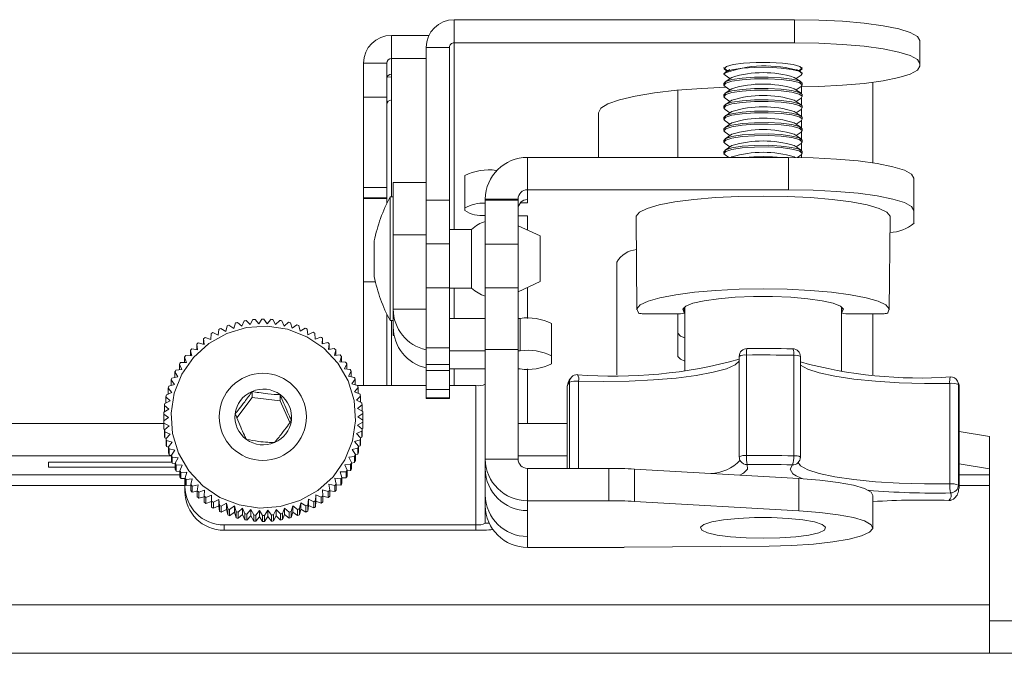
# Model space of a CAD drawing. Units: inches. Extents: x 0 to 123, y 0 to 77.
# Drawn here: x 47 to 50, y 22 to 24 of the extents above; entities that cross this region are included whole.
import ezdxf

# ---------------------------------------------------------------- set-up
doc = ezdxf.new("R2010")
doc.units = ezdxf.units.IN
doc.header["$MEASUREMENT"] = 0

msp = doc.modelspace()

# ---------------------------------------------------------------- linework, layer by layer
at = {"color": 7, "linetype": 'Continuous', "lineweight": 15}
for p, q in [((47.8963, 23.5193), (47.8963, 23.593)), ((48.9813, 23.593), (47.8963, 23.593)), ((48.9813, 23.593), (48.9813, 23.5193)), ((47.6966, 23.4691), (47.6966, 23.5428)), ((47.8154, 23.5428), (47.6966, 23.5428)), ((48.9813, 23.5193), (47.8963, 23.5193)), ((49.3813, 23.4532), (49.3813, 23.5269)), ((47.8813, 23.5045), (47.8066, 23.5045)), ((47.8066, 23.5045), (47.8066, 23.0177)), ((47.8813, 23.5045), (47.8813, 23.0177)), ((47.6816, 23.4543), (47.6069, 23.4543)), ((47.6069, 23.4543), (47.6069, 23.3455)), ((47.6816, 23.4543), (47.6816, 23.3455)), ((47.6966, 23.4691), (47.6966, 23.4195)), ((47.8066, 23.4691), (47.6966, 23.4691)), ((48.7753, 23.434), (48.7635, 23.4285)), ((48.764, 23.4329), (48.7685, 23.4308)), ((48.999, 23.4285), (48.9873, 23.434)), ((48.9941, 23.4308), (48.9986, 23.4329)), ((49.3813, 23.4449), (49.3813, 23.4532)), ((47.6824, 23.4094), (47.6966, 23.4105)), ((47.6966, 23.4195), (47.6966, 23.3369)), ((48.7563, 23.4216), (48.7563, 23.4206)), ((48.7599, 23.4157), (48.7757, 23.4051)), ((48.7818, 23.4091), (48.7599, 23.3945)), ((49.0026, 23.3945), (48.9808, 23.4091)), ((48.9868, 23.4051), (49.0026, 23.4157)), ((49.0063, 23.4206), (49.0063, 23.4216)), ((49.2316, 23.1364), (49.2316, 23.3934)), ((48.6096, 23.368), (48.6096, 23.1536)), ((48.7563, 23.3895), (48.7563, 23.3843)), ((48.7599, 23.3794), (48.7757, 23.3688)), ((48.7818, 23.3728), (48.7599, 23.3582)), ((49.0026, 23.3582), (48.9808, 23.3728)), ((48.9868, 23.3688), (49.0026, 23.3794)), ((49.0036, 23.3575), (49.0036, 23.3789)), ((49.0063, 23.3843), (49.0063, 23.3895)), ((47.6816, 23.3455), (47.6069, 23.3455)), ((47.6069, 23.3455), (47.6069, 23.0576)), ((47.6816, 23.0576), (47.6816, 23.3455)), ((48.7563, 23.3532), (48.7563, 23.348)), ((48.7599, 23.3431), (48.7757, 23.3325)), ((48.7818, 23.3365), (48.7599, 23.3219)), ((49.0026, 23.3219), (48.9808, 23.3365)), ((48.9868, 23.3325), (49.0026, 23.3431)), ((49.0036, 23.3212), (49.0036, 23.3438)), ((49.0063, 23.348), (49.0063, 23.3532)), ((48.7563, 23.317), (48.7563, 23.3117)), ((48.7599, 23.3068), (48.7757, 23.2962)), ((48.7818, 23.3002), (48.7599, 23.2856)), ((49.0026, 23.2856), (48.9808, 23.3002)), ((48.9868, 23.2962), (49.0026, 23.3068)), ((49.0036, 23.2849), (49.0036, 23.3075)), ((49.0063, 23.3117), (49.0063, 23.317)), ((48.3566, 23.1536), (48.3566, 23.2962)), ((48.7563, 23.2807), (48.7563, 23.2754)), ((48.7599, 23.2705), (48.7757, 23.2599)), ((48.9868, 23.2599), (49.0026, 23.2705)), ((49.0036, 23.2486), (49.0036, 23.2712)), ((49.0063, 23.2754), (49.0063, 23.2807)), ((48.7563, 23.2444), (48.7563, 23.2391)), ((48.7818, 23.264), (48.7599, 23.2493)), ((48.7599, 23.2342), (48.7757, 23.2236)), ((49.0026, 23.2493), (48.9808, 23.264)), ((48.9868, 23.2236), (49.0026, 23.2342)), ((49.0036, 23.2123), (49.0036, 23.2349)), ((49.0063, 23.2391), (49.0063, 23.2444)), ((48.7563, 23.2081), (48.7563, 23.2029)), ((48.7818, 23.2277), (48.7599, 23.213)), ((49.0026, 23.213), (48.9808, 23.2277)), ((49.0063, 23.2029), (49.0063, 23.2081)), ((48.7563, 23.1718), (48.7563, 23.1666)), ((48.7599, 23.1979), (48.7757, 23.1873)), ((48.7818, 23.1914), (48.7599, 23.1767)), ((49.0026, 23.1767), (48.9808, 23.1914)), ((48.9868, 23.1873), (49.0026, 23.1979)), ((49.0036, 23.176), (49.0036, 23.1986)), ((49.0063, 23.1666), (49.0063, 23.1718)), ((48.13, 23.0505), (48.13, 23.1536)), ((48.9625, 23.1536), (48.13, 23.1536)), ((48.7599, 23.1616), (48.7718, 23.1536)), ((48.7818, 23.1551), (48.7796, 23.1536)), ((48.9625, 23.1536), (48.9625, 23.0505)), ((48.9831, 23.1535), (48.9808, 23.1551)), ((48.9905, 23.1535), (49.0026, 23.1616)), ((49.0036, 23.1533), (49.0036, 23.1623)), ((48.0324, 23.1123), (48.03, 23.1123)), ((47.93, 23.0958), (47.93, 22.9926)), ((49.3625, 22.9843), (49.3625, 23.0875)), ((47.6069, 23.0576), (47.6816, 23.0576)), ((47.6069, 23.0246), (47.6069, 23.0576)), ((47.6816, 23.0576), (47.6816, 23.0246)), ((47.8066, 23.0734), (47.702, 23.0734)), ((47.702, 23.0734), (47.702, 22.9064)), ((48.13, 23.0505), (48.13, 23.019)), ((48.9625, 23.0505), (48.13, 23.0505)), ((47.6816, 23.0246), (47.6069, 23.0246)), ((47.6069, 23.0246), (47.6069, 23.0232)), ((47.6069, 23.0246), (47.6069, 22.7568)), ((47.6069, 23.0232), (47.6816, 23.0232)), ((47.6816, 23.0232), (47.6816, 23.0246)), ((47.6816, 23.0071), (47.6816, 23.0232)), ((47.702, 23.0275), (47.692, 23.0275)), ((47.692, 23.0275), (47.692, 22.7783)), ((47.8813, 23.0177), (47.8066, 23.0177)), ((47.8066, 23.0177), (47.8066, 22.8776)), ((47.8813, 23.0177), (47.8813, 22.8776)), ((48.1, 23.0209), (47.9954, 23.0209)), ((47.9954, 23.0209), (47.9954, 23.0169)), ((48.1, 23.0169), (47.9954, 23.0169)), ((47.9954, 23.0169), (47.9954, 22.8768)), ((48.1, 23.0209), (48.1, 23.0169)), ((48.1, 23.0169), (48.1, 22.8768)), ((48.13, 23.019), (48.13, 23.0091)), ((47.93, 22.9926), (47.93, 22.9843)), ((48.13, 23.0091), (48.1076, 23.0091)), ((49.3625, 22.9843), (49.3625, 22.9438)), ((48.1, 22.9678), (48.13, 22.9678)), ((48.13, 22.9678), (48.13, 22.9217)), ((48.4763, 22.9636), (48.4789, 22.6677)), ((49.2837, 22.6677), (49.2863, 22.9636)), ((47.952, 22.9242), (47.8813, 22.9242)), ((47.952, 22.9209), (47.952, 22.9242)), ((47.952, 22.7367), (47.952, 22.9209)), ((48.17, 22.9035), (48.1, 22.9355)), ((47.8066, 22.9064), (47.702, 22.9064)), ((47.702, 22.6697), (47.702, 22.9064)), ((48.17, 22.9009), (48.17, 22.9035)), ((48.17, 22.7575), (48.17, 22.9009)), ((47.6416, 22.8875), (47.6416, 22.8154)), ((47.8813, 22.8776), (47.8066, 22.8776)), ((47.8066, 22.8776), (47.8066, 22.7381)), ((47.8813, 22.8776), (47.8813, 22.7381)), ((48.1, 22.8768), (47.9954, 22.8768)), ((47.9954, 22.8768), (47.9954, 22.7373)), ((48.1, 22.8768), (48.1, 22.7373)), ((47.6416, 22.8154), (47.6416, 22.7735)), ((48.4154, 22.8199), (48.4154, 22.4598)), ((47.692, 22.7783), (47.692, 22.6335)), ((47.6069, 22.4258), (47.6069, 22.7568)), ((47.8813, 22.7381), (47.8066, 22.7381)), ((47.8066, 22.7381), (47.8066, 22.5464)), ((47.8813, 22.7381), (47.8813, 22.5464)), ((47.8813, 22.7367), (47.952, 22.7367)), ((48.1, 22.7373), (47.9954, 22.7373)), ((47.9954, 22.7373), (47.9954, 22.5407)), ((48.1, 22.7255), (48.17, 22.7575)), ((48.1, 22.7373), (48.1, 22.5407)), ((47.702, 22.6697), (47.702, 22.6119)), ((47.8066, 22.6697), (47.702, 22.6697)), ((48.63, 22.6583), (48.63, 22.6762)), ((48.63, 22.6595), (48.63, 22.6721)), ((48.6313, 22.6771), (48.6313, 22.4727)), ((49.1313, 22.4712), (49.1313, 22.6771)), ((49.1326, 22.6583), (49.1325, 22.6762)), ((49.1326, 22.6595), (49.1325, 22.6748)), ((47.2729, 22.6229), (47.2832, 22.6382)), ((47.2896, 22.6382), (47.3, 22.623)), ((47.6816, 22.4258), (47.6816, 22.6538)), ((47.9954, 22.6402), (47.8813, 22.6402)), ((48.1066, 22.6402), (48.1, 22.6402)), ((48.1066, 22.6402), (48.1066, 22.537)), ((48.61, 22.655), (48.5032, 22.655)), ((48.6096, 22.655), (48.6096, 22.5191)), ((48.63, 22.6583), (48.63, 22.6595)), ((49.1326, 22.6583), (49.1326, 22.6595)), ((49.1526, 22.655), (49.2593, 22.655)), ((49.2316, 22.4605), (49.2316, 22.655)), ((47.1517, 22.6081), (47.1679, 22.5988)), ((47.1679, 22.5988), (47.1719, 22.6167)), ((47.178, 22.619), (47.1932, 22.6083)), ((47.1932, 22.6083), (47.1989, 22.6258)), ((47.2051, 22.6275), (47.2193, 22.6155)), ((47.2193, 22.6155), (47.2265, 22.6324)), ((47.2329, 22.6336), (47.246, 22.6204)), ((47.246, 22.6204), (47.2547, 22.6365)), ((47.2612, 22.6371), (47.2729, 22.6229)), ((47.3, 22.623), (47.3116, 22.6373)), ((47.3181, 22.6368), (47.327, 22.6207)), ((47.327, 22.6207), (47.3399, 22.6339)), ((47.3463, 22.6328), (47.3536, 22.616)), ((47.3536, 22.616), (47.3678, 22.6281)), ((47.374, 22.6264), (47.3798, 22.609)), ((47.3798, 22.609), (47.395, 22.6197)), ((47.4011, 22.6175), (47.4052, 22.5997)), ((47.4052, 22.5997), (47.4213, 22.6091)), ((47.4272, 22.6063), (47.4296, 22.5882)), ((47.692, 22.6335), (47.702, 22.6335)), ((47.702, 22.6119), (47.702, 22.5871)), ((48.2066, 22.6236), (48.2066, 22.5205)), ((47.0985, 22.5576), (47.0974, 22.5759)), ((47.0974, 22.5579), (47.0974, 22.5759)), ((47.1026, 22.5796), (47.1204, 22.5734)), ((47.1204, 22.5734), (47.1209, 22.5917)), ((47.1265, 22.595), (47.1436, 22.5872)), ((47.1436, 22.5872), (47.1458, 22.6053)), ((47.4296, 22.5882), (47.4466, 22.5961)), ((47.4522, 22.5928), (47.4529, 22.5746)), ((47.4529, 22.5746), (47.4706, 22.5809)), ((47.4759, 22.5772), (47.4749, 22.5589)), ((47.4759, 22.5592), (47.4759, 22.5772)), ((47.702, 22.5871), (47.702, 22.5857)), ((47.702, 22.5857), (47.7046, 22.5857)), ((47.0782, 22.54), (47.0754, 22.558)), ((47.0754, 22.5404), (47.0754, 22.558)), ((47.0802, 22.5623), (47.0985, 22.5576)), ((47.4749, 22.5589), (47.4931, 22.5637)), ((47.498, 22.5595), (47.4953, 22.5414)), ((47.4953, 22.5414), (47.514, 22.5446)), ((47.498, 22.5419), (47.498, 22.5595)), ((47.8813, 22.5464), (47.8066, 22.5464)), ((47.8066, 22.5464), (47.8066, 22.4936)), ((47.8813, 22.4936), (47.8813, 22.5464)), ((48.8304, 22.5439), (48.83, 22.5443)), ((48.9752, 22.5431), (48.9758, 22.5434)), ((47.0427, 22.4997), (47.0366, 22.5169)), ((47.0366, 22.4996), (47.0366, 22.5169)), ((47.0406, 22.522), (47.0595, 22.5206)), ((47.0595, 22.5206), (47.055, 22.5383)), ((47.055, 22.5209), (47.055, 22.5383)), ((47.0595, 22.543), (47.0782, 22.54)), ((47.5185, 22.54), (47.5141, 22.5222)), ((47.5141, 22.5222), (47.533, 22.5237)), ((47.5185, 22.5225), (47.5185, 22.54)), ((47.5371, 22.5187), (47.5311, 22.5014)), ((47.5371, 22.5013), (47.5371, 22.5187)), ((47.9954, 22.537), (47.8813, 22.537)), ((48.1, 22.5407), (47.9954, 22.5407)), ((47.9954, 22.5407), (47.9954, 22.1916)), ((48.1, 22.5407), (48.1, 22.1916)), ((48.1066, 22.537), (48.1, 22.537)), ((48.2066, 22.4957), (48.2066, 22.5205)), ((48.8054, 22.5193), (48.8054, 22.1987)), ((48.8282, 22.5234), (48.8282, 22.2029)), ((48.9791, 22.202), (48.9791, 22.5225)), ((49.0002, 22.1979), (49.0002, 22.5184)), ((47.0279, 22.4773), (47.0202, 22.494)), ((47.0202, 22.4765), (47.0202, 22.494)), ((47.0237, 22.4993), (47.0427, 22.4997)), ((47.5311, 22.5014), (47.5501, 22.5012)), ((47.5537, 22.4958), (47.5461, 22.4791)), ((47.5537, 22.4784), (47.5537, 22.4958)), ((47.8066, 22.4936), (47.8813, 22.4936)), ((47.8066, 22.4936), (47.8066, 22.4742)), ((47.8813, 22.4936), (47.8813, 22.4742)), ((46.9964, 22.4501), (47.0151, 22.4537)), ((47.0151, 22.4537), (47.0059, 22.4697)), ((47.0059, 22.4519), (47.0059, 22.4697)), ((47.009, 22.4753), (47.0279, 22.4773)), ((47.5461, 22.4791), (47.565, 22.4773)), ((47.5681, 22.4716), (47.559, 22.4557)), ((47.559, 22.4557), (47.5777, 22.4521)), ((47.5681, 22.4539), (47.5681, 22.4716)), ((47.8813, 22.4742), (47.8066, 22.4742)), ((47.8066, 22.4131), (47.8066, 22.4742)), ((47.9954, 22.4791), (47.8813, 22.4791)), ((47.8813, 22.4131), (47.8813, 22.4742)), ((48.1066, 22.4791), (48.1, 22.4791)), ((46.9963, 22.4037), (46.9842, 22.4177)), ((46.9842, 22.399), (46.9842, 22.4177)), ((46.9862, 22.4238), (47.0046, 22.4292)), ((47.0046, 22.4292), (46.9939, 22.4442)), ((46.9939, 22.4261), (46.9939, 22.4442)), ((47.5803, 22.4462), (47.5697, 22.4311)), ((47.5697, 22.4311), (47.5881, 22.4259)), ((47.5901, 22.4199), (47.5782, 22.4058)), ((47.5803, 22.4281), (47.5803, 22.4462)), ((47.5882, 22.4258), (47.8066, 22.4258)), ((47.5901, 22.4012), (47.5901, 22.4199)), ((47.8813, 22.4258), (47.9654, 22.4258)), ((47.9654, 21.982), (47.9654, 22.4258)), ((48.2563, 22.4205), (48.2563, 22.162)), ((49.4765, 22.1125), (49.4765, 22.433)), ((49.504, 22.4292), (49.504, 22.1087)), ((49.5063, 22.0999), (49.5063, 22.4205)), ((46.9904, 22.3777), (46.977, 22.3906)), ((46.977, 22.3712), (46.977, 22.3906)), ((46.9785, 22.3968), (46.9963, 22.4037)), ((47.2518, 22.3881), (47.203, 22.3235)), ((47.2518, 22.3881), (47.2518, 22.4074)), ((47.3414, 22.3778), (47.2518, 22.3881)), ((47.3414, 22.3778), (47.3414, 22.3971)), ((47.5782, 22.4058), (47.5961, 22.399)), ((47.5975, 22.3927), (47.5843, 22.3797)), ((47.5975, 22.3734), (47.5975, 22.3927)), ((47.8066, 22.4131), (47.8813, 22.4131)), ((47.8066, 22.4131), (47.8066, 22.3866)), ((47.8813, 22.3866), (47.8066, 22.3866)), ((47.8066, 22.3866), (47.8066, 22.3849)), ((47.8813, 22.4131), (47.8813, 22.3866)), ((47.8813, 22.3849), (47.8813, 22.3866)), ((46.9868, 22.3512), (46.9723, 22.3628)), ((46.9723, 22.3435), (46.9723, 22.3628)), ((46.9732, 22.3692), (46.9904, 22.3777)), ((46.977, 22.3712), (46.9771, 22.3711)), ((47.3719, 22.308), (47.3414, 22.3778)), ((47.5843, 22.3797), (47.6015, 22.3714)), ((47.6024, 22.365), (47.588, 22.3533)), ((47.5975, 22.3734), (47.5975, 22.3734)), ((47.6024, 22.3457), (47.6024, 22.365)), ((47.8066, 22.3849), (47.8813, 22.3849)), ((46.9857, 22.3245), (46.9702, 22.3348)), ((46.9702, 22.3155), (46.9702, 22.3348)), ((46.9703, 22.3131), (46.9857, 22.3245)), ((46.9704, 22.3412), (46.9868, 22.3512)), ((46.9723, 22.3435), (46.9731, 22.3429)), ((47.588, 22.3533), (47.6045, 22.3434)), ((47.6048, 22.337), (47.5893, 22.3266)), ((47.5893, 22.3266), (47.6049, 22.3154)), ((47.6017, 22.3451), (47.6024, 22.3457)), ((47.6048, 22.3177), (47.6048, 22.337)), ((46.9703, 22.3054), (34.8951, 22.3054)), ((46.9702, 22.3155), (46.9719, 22.3143)), ((46.9703, 22.2938), (46.9703, 22.3131)), ((46.987, 22.2978), (46.9706, 22.3067)), ((46.9706, 22.2874), (46.9706, 22.3067)), ((46.9726, 22.2851), (46.987, 22.2978)), ((47.6046, 22.309), (47.5882, 22.2999)), ((47.5882, 22.2999), (47.6027, 22.2873)), ((47.6032, 22.3166), (47.6048, 22.3177)), ((47.6046, 22.2896), (47.6046, 22.309)), ((47.6049, 22.296), (47.6049, 22.3154)), ((48.2563, 22.3054), (48.1, 22.3054)), ((46.9706, 22.2874), (46.9733, 22.2858)), ((46.9726, 22.2658), (46.9726, 22.2851)), ((46.9908, 22.2714), (46.9735, 22.2788)), ((46.9735, 22.2595), (46.9735, 22.2788)), ((46.9775, 22.2575), (46.9908, 22.2714)), ((47.6019, 22.281), (47.5847, 22.2734)), ((47.5847, 22.2734), (47.598, 22.2596)), ((47.5979, 22.2597), (47.6019, 22.2617)), ((47.6019, 22.288), (47.6046, 22.2896)), ((47.6019, 22.2617), (47.6019, 22.281)), ((47.6027, 22.268), (47.6027, 22.2873)), ((49.5063, 22.28), (49.603, 22.264)), ((49.603, 22.1609), (49.603, 22.264)), ((46.9735, 22.2595), (46.9776, 22.2575)), ((46.9775, 22.2381), (46.9775, 22.2575)), ((46.9969, 22.2453), (46.979, 22.2512)), ((46.979, 22.2319), (46.979, 22.2512)), ((46.979, 22.2319), (46.9849, 22.2296)), ((46.9849, 22.2303), (46.9969, 22.2453)), ((46.9849, 22.211), (46.9849, 22.2303)), ((47.5966, 22.2534), (47.5788, 22.2474)), ((47.5788, 22.2474), (47.5908, 22.2324)), ((47.5908, 22.2318), (47.5966, 22.2341)), ((47.5908, 22.2131), (47.5908, 22.2324)), ((47.5966, 22.2341), (47.5966, 22.2534)), ((47.598, 22.2403), (47.598, 22.2596)), ((46.9948, 22.2022), (34.8745, 22.2022)), ((47.0053, 22.22), (46.9869, 22.2242)), ((46.9869, 22.2049), (46.9869, 22.2242)), ((46.9869, 22.2049), (46.9948, 22.2027)), ((46.9948, 22.2039), (47.0053, 22.22)), ((46.9948, 22.1846), (46.9948, 22.2039)), ((47.0161, 22.1954), (46.9973, 22.1981)), ((46.9973, 22.1787), (46.9973, 22.1981)), ((47.5786, 22.2001), (47.5599, 22.1973)), ((47.5888, 22.2263), (47.5705, 22.2219)), ((47.5705, 22.2219), (47.5812, 22.206)), ((47.5786, 22.1808), (47.5786, 22.2001)), ((47.5812, 22.2048), (47.5888, 22.207)), ((47.5812, 22.1867), (47.5812, 22.206)), ((47.5888, 22.207), (47.5888, 22.2263)), ((48.2563, 22.2022), (48.1, 22.2022)), ((46.603, 22.1815), (46.9961, 22.1815)), ((46.603, 22.1661), (46.603, 22.1815)), ((46.9973, 22.1787), (47.0069, 22.1769)), ((47.0069, 22.1786), (47.0161, 22.1954)), ((47.0069, 22.1592), (47.0069, 22.1786)), ((47.029, 22.172), (47.01, 22.1729)), ((47.01, 22.1536), (47.01, 22.1729)), ((47.0214, 22.1543), (47.029, 22.172)), ((47.5661, 22.1749), (47.5472, 22.1738)), ((47.5472, 22.1738), (47.5549, 22.1562)), ((47.5599, 22.1973), (47.5692, 22.1805)), ((47.5661, 22.1555), (47.5661, 22.1749)), ((47.5692, 22.1789), (47.5786, 22.1808)), ((47.5692, 22.1612), (47.5692, 22.1805)), ((47.9954, 22.1916), (47.9954, 22.1602)), ((48.1, 22.1916), (47.9954, 22.1916)), ((48.9921, 22.1798), (48.9921, 22.1795)), ((49.603, 22.1609), (49.5063, 22.1769)), ((47.0069, 22.1661), (46.603, 22.1661)), ((47.01, 22.1536), (47.0214, 22.1525)), ((47.0214, 22.135), (47.0214, 22.1543)), ((47.044, 22.1497), (47.025, 22.149)), ((47.025, 22.1297), (47.025, 22.149)), ((47.038, 22.1315), (47.044, 22.1497)), ((47.5513, 22.1508), (47.5323, 22.1514)), ((47.5323, 22.1514), (47.5385, 22.1332)), ((47.5513, 22.1315), (47.5513, 22.1508)), ((47.5549, 22.1369), (47.5549, 22.1562)), ((47.5549, 22.1544), (47.5661, 22.1555)), ((47.9954, 22.1602), (47.9954, 22.0776)), ((48.13, 22.162), (48.13, 22.0589)), ((48.13, 22.162), (48.3895, 22.162)), ((48.3895, 22.162), (48.3895, 22.0589)), ((48.4708, 22.0566), (48.4708, 22.1598)), ((48.4708, 22.1598), (48.9952, 22.13)), ((49.603, 22.1609), (49.603, 22.1418)), ((49.603, 22.1073), (49.603, 22.1418)), ((47.025, 22.1297), (47.038, 22.1296)), ((47.0375, 22.1053), (47.0375, 22.1296)), ((47.0375, 22.1053), (47.0375, 22.088)), ((47.038, 22.1122), (47.038, 22.1315)), ((47.0609, 22.1289), (47.042, 22.1265)), ((47.042, 22.1072), (47.042, 22.1265)), ((47.042, 22.1072), (47.0566, 22.1083)), ((47.0566, 22.1102), (47.0609, 22.1289)), ((47.0566, 22.0909), (47.0566, 22.1102)), ((47.0797, 22.1097), (47.0611, 22.1056)), ((47.0611, 22.0863), (47.0611, 22.1056)), ((47.077, 22.0907), (47.0797, 22.1097)), ((47.5155, 22.1072), (47.4969, 22.1111)), ((47.4969, 22.1111), (47.4997, 22.0921)), ((47.5344, 22.1282), (47.5155, 22.1305)), ((47.5155, 22.1305), (47.52, 22.1118)), ((47.5155, 22.0879), (47.5155, 22.1072)), ((47.52, 22.0925), (47.52, 22.1118)), ((47.52, 22.1099), (47.5344, 22.1089)), ((47.5344, 22.1089), (47.5344, 22.1282)), ((47.5385, 22.1139), (47.5385, 22.1332)), ((47.5385, 22.1313), (47.5513, 22.1315)), ((48.9952, 22.13), (48.9952, 22.0268)), ((49.603, 22.1073), (49.603, 21.7272)), ((47.0611, 22.0863), (47.077, 22.089)), ((47.077, 22.0713), (47.077, 22.0907)), ((47.1002, 22.0922), (47.0819, 22.0865)), ((47.0819, 22.0671), (47.0819, 22.0865)), ((47.0992, 22.073), (47.1002, 22.0922)), ((47.0992, 22.0537), (47.0992, 22.073)), ((47.1222, 22.0765), (47.1045, 22.0692)), ((47.1229, 22.0574), (47.1222, 22.0765)), ((47.1222, 22.0563), (47.1222, 22.0765)), ((47.4547, 22.0777), (47.4541, 22.0585)), ((47.4724, 22.0705), (47.4547, 22.0777)), ((47.4547, 22.0575), (47.4547, 22.0777)), ((47.4948, 22.0879), (47.4765, 22.0935)), ((47.4765, 22.0935), (47.4777, 22.0743)), ((47.4777, 22.055), (47.4777, 22.0743)), ((47.4777, 22.073), (47.4948, 22.0686)), ((47.4948, 22.0686), (47.4948, 22.0879)), ((47.4997, 22.0728), (47.4997, 22.0921)), ((47.4997, 22.0904), (47.5155, 22.0879)), ((47.9954, 22.0776), (47.9954, 22.0429)), ((49.2313, 21.9721), (49.2313, 22.0753)), ((47.0819, 22.0671), (47.0992, 22.0717)), ((47.1045, 22.0499), (47.1045, 22.0692)), ((47.1045, 22.0499), (47.1222, 22.0563)), ((47.1222, 22.0563), (47.1229, 22.038)), ((47.1229, 22.038), (47.1229, 22.0574)), ((47.1455, 22.0629), (47.1285, 22.0541)), ((47.1285, 22.0348), (47.1285, 22.0541)), ((47.1285, 22.0348), (47.1455, 22.0427)), ((47.1479, 22.0439), (47.1455, 22.0629)), ((47.1455, 22.0427), (47.1455, 22.0629)), ((47.1455, 22.0427), (47.1479, 22.0246)), ((47.1479, 22.0246), (47.1479, 22.0439)), ((47.1699, 22.0514), (47.1537, 22.0411)), ((47.1537, 22.0218), (47.1537, 22.0411)), ((47.174, 22.0327), (47.1699, 22.0514)), ((47.1699, 22.0312), (47.1699, 22.0514)), ((47.1953, 22.0421), (47.1801, 22.0304)), ((47.201, 22.0238), (47.1953, 22.0421)), ((47.1953, 22.0219), (47.1953, 22.0421)), ((47.3818, 22.0428), (47.3762, 22.0244)), ((47.3971, 22.0312), (47.3818, 22.0428)), ((47.3818, 22.0225), (47.3818, 22.0428)), ((47.4071, 22.0523), (47.4032, 22.0335)), ((47.4234, 22.0421), (47.4071, 22.0523)), ((47.4071, 22.032), (47.4071, 22.0523)), ((47.4234, 22.0227), (47.4234, 22.0421)), ((47.4315, 22.0639), (47.4292, 22.0449)), ((47.4292, 22.0255), (47.4292, 22.0449)), ((47.4292, 22.0255), (47.4315, 22.0437)), ((47.4486, 22.0552), (47.4315, 22.0639)), ((47.4315, 22.0437), (47.4315, 22.0639)), ((47.4315, 22.0437), (47.4486, 22.0359)), ((47.4486, 22.0359), (47.4486, 22.0552)), ((47.4541, 22.0392), (47.4541, 22.0585)), ((47.4541, 22.0392), (47.4547, 22.0575)), ((47.4547, 22.0575), (47.4724, 22.0512)), ((47.4724, 22.0512), (47.4724, 22.0705)), ((47.9954, 22.0429), (47.9954, 21.9869)), ((48.13, 22.0589), (48.13, 22.0275)), ((48.13, 22.0589), (48.3895, 22.0589)), ((48.4708, 22.0566), (48.9952, 22.0268)), ((49.4739, 22.0597), (49.4731, 22.0594)), ((47.1537, 22.0218), (47.1699, 22.0312)), ((47.1699, 22.0312), (47.174, 22.0133)), ((47.174, 22.0133), (47.174, 22.0327)), ((47.1801, 22.0111), (47.1801, 22.0304)), ((47.1801, 22.0111), (47.1953, 22.0219)), ((47.1953, 22.0219), (47.201, 22.0045)), ((47.201, 22.0045), (47.201, 22.0238)), ((47.2214, 22.0351), (47.2073, 22.0221)), ((47.2073, 22.0028), (47.2073, 22.0221)), ((47.2073, 22.0028), (47.2214, 22.0149)), ((47.2288, 22.0174), (47.2214, 22.0351)), ((47.2214, 22.0149), (47.2214, 22.0351)), ((47.2214, 22.0149), (47.2288, 21.998)), ((47.2288, 21.998), (47.2288, 22.0174)), ((47.2481, 22.0304), (47.2351, 22.0162)), ((47.2351, 21.9969), (47.2351, 22.0162)), ((47.2351, 21.9969), (47.2481, 22.0102)), ((47.257, 22.0134), (47.2481, 22.0304)), ((47.2481, 22.0102), (47.2481, 22.0304)), ((47.2481, 22.0102), (47.257, 21.9941)), ((47.257, 21.9941), (47.257, 22.0134)), ((47.2751, 22.0281), (47.2634, 22.0129)), ((47.2634, 21.9935), (47.2634, 22.0129)), ((47.2854, 22.012), (47.2751, 22.0281)), ((47.2751, 22.0079), (47.2751, 22.0281)), ((47.2854, 21.9926), (47.2854, 22.012)), ((47.3021, 22.0282), (47.2919, 22.012)), ((47.2919, 21.9927), (47.2919, 22.012)), ((47.3139, 22.013), (47.3021, 22.0282)), ((47.3021, 22.008), (47.3021, 22.0282)), ((47.3139, 21.9937), (47.3139, 22.013)), ((47.3291, 22.0307), (47.3203, 22.0136)), ((47.3203, 21.9943), (47.3203, 22.0136)), ((47.3203, 21.9943), (47.3291, 22.0105)), ((47.3421, 22.0166), (47.3291, 22.0307)), ((47.3291, 22.0105), (47.3291, 22.0307)), ((47.3291, 22.0105), (47.3421, 21.9973)), ((47.3421, 21.9973), (47.3421, 22.0166)), ((47.3557, 22.0356), (47.3485, 22.0178)), ((47.3485, 21.9985), (47.3485, 22.0178)), ((47.3485, 21.9985), (47.3557, 22.0153)), ((47.37, 22.0227), (47.3557, 22.0356)), ((47.3557, 22.0153), (47.3557, 22.0356)), ((47.3557, 22.0153), (47.37, 22.0034)), ((47.37, 22.0034), (47.37, 22.0227)), ((47.3762, 22.0051), (47.3762, 22.0244)), ((47.3762, 22.0051), (47.3818, 22.0225)), ((47.3818, 22.0225), (47.3971, 22.0119)), ((47.3971, 22.0119), (47.3971, 22.0312)), ((47.4032, 22.0141), (47.4032, 22.0335)), ((47.4032, 22.0141), (47.4071, 22.032)), ((47.4071, 22.032), (47.4234, 22.0227)), ((48.13, 22.0275), (48.13, 21.9448)), ((47.9654, 21.982), (47.1625, 21.982)), ((47.1625, 21.9647), (47.1625, 21.982)), ((47.2634, 21.9935), (47.2751, 22.0079)), ((47.2751, 22.0079), (47.2854, 21.9926)), ((47.2919, 21.9927), (47.3021, 22.008)), ((47.3021, 22.008), (47.3139, 21.9937)), ((47.9654, 21.982), (47.9654, 21.9647)), ((47.9654, 21.9647), (47.1625, 21.9647)), ((48.13, 21.9448), (48.13, 21.9101)), ((48.4245, 21.9101), (48.13, 21.9101)), ((48.9003, 21.9143), (48.4381, 21.9102)), ((49.603, 21.7272), (32.2622, 21.7272)), ((49.603, 21.5722), (49.603, 21.7272)), ((49.603, 21.6753), (49.698, 21.6753)), ((32.2622, 21.5722), (49.603, 21.5722)), ((49.698, 21.5722), (49.603, 21.5722))]:
    msp.add_line(p, q, dxfattribs=at)
at = {"color": 8, "linetype": 'Continuous', "lineweight": 15}
for p, q in [((47.8963, 23.5193), (47.8963, 22.9242)), ((47.6966, 23.3369), (47.6966, 23.0275)), ((48.03, 23.1097), (48.03, 23.1123)), ((47.6069, 22.7568), (47.6452, 22.7568)), ((47.8963, 22.7367), (47.8963, 22.6402)), ((48.13, 22.7392), (48.13, 22.6397)), ((47.6966, 22.6335), (47.6966, 22.4258)), ((47.7043, 22.5871), (47.702, 22.5871)), ((47.8963, 22.4791), (47.8963, 22.4258)), ((48.13, 22.4796), (48.13, 22.3054)), ((48.264, 22.162), (48.264, 22.4366)), ((48.2931, 22.44), (48.2931, 22.162)), ((47.0214, 22.1418), (34.8481, 22.1418)), ((49.603, 22.1418), (49.5063, 22.1418)), ((34.8276, 22.1073), (47.0375, 22.1073)), ((49.5063, 22.1073), (49.603, 22.1073)), ((48.008, 21.9869), (47.9954, 21.9869))]:
    msp.add_line(p, q, dxfattribs=at)
at = {"color": 7, "linetype": 'Continuous', "lineweight": 15, "flags": 128}
for points in [[(49.3813, 23.5269), (49.3736, 23.5398), (49.3508, 23.5522), (49.3139, 23.5636), (49.2641, 23.5736), (49.2035, 23.5819), (49.1344, 23.588), (49.0593, 23.5917), (48.9813, 23.593)], [(48.9813, 23.5193), (49.0593, 23.5181), (49.1344, 23.5143), (49.2035, 23.5082), (49.2641, 23.5), (49.3139, 23.4899), (49.3508, 23.4785), (49.3736, 23.4661), (49.3813, 23.4532)], [(48.7651, 23.4293), (48.7643, 23.4296), (48.7568, 23.4367), (48.7643, 23.4437), (48.7859, 23.4499), (48.819, 23.4545), (48.8597, 23.4569), (48.9029, 23.4569), (48.9435, 23.4545), (48.9767, 23.4499), (48.9983, 23.4437), (49.0058, 23.4367), (49.0058, 23.4367)], [(48.7635, 23.4332), (48.7564, 23.4392), (48.7563, 23.4401)], [(49.0026, 23.4157), (49.0062, 23.4215), (48.9967, 23.4285), (48.9734, 23.4346), (48.939, 23.4389), (48.8975, 23.4411), (48.8542, 23.4408), (48.8141, 23.438), (48.7821, 23.4332), (48.7621, 23.4268), (48.7564, 23.4197), (48.7599, 23.4157)], [(49.0063, 23.4216), (49.0062, 23.4225), (48.9967, 23.4295)], [(49.0058, 23.4367), (48.9983, 23.4296), (48.9974, 23.4293)], [(49.0063, 23.4401), (49.0005, 23.4339), (48.999, 23.4332)], [(49.3813, 23.4449), (49.3736, 23.432), (49.3508, 23.4196), (49.3139, 23.4082), (49.2641, 23.3982), (49.2035, 23.39), (49.1344, 23.3839), (49.0593, 23.3801), (49.002, 23.3789)], [(49.0063, 23.3895), (49.0062, 23.3904), (48.9967, 23.3975), (48.9734, 23.4035), (48.939, 23.4079), (48.8975, 23.41), (48.8542, 23.4097), (48.8141, 23.407), (48.7821, 23.4021), (48.7621, 23.3957), (48.7563, 23.3895)], [(49.0026, 23.3794), (49.0062, 23.3852), (48.9967, 23.3922), (48.9734, 23.3983), (48.939, 23.4026), (48.8975, 23.4048), (48.8542, 23.4045), (48.8141, 23.4017), (48.7821, 23.3969), (48.7621, 23.3905), (48.7564, 23.3834), (48.7599, 23.3794)], [(48.7629, 23.3774), (48.6856, 23.3738), (48.6066, 23.3678), (48.5352, 23.3595), (48.4736, 23.3493), (48.4236, 23.3375), (48.3867, 23.3244), (48.3642, 23.3105), (48.3566, 23.2962)], [(49.0063, 23.3532), (49.0062, 23.3542), (48.9967, 23.3612), (48.9734, 23.3672), (48.939, 23.3716), (48.8975, 23.3737), (48.8542, 23.3734), (48.8141, 23.3707), (48.7821, 23.3658), (48.7621, 23.3595), (48.7563, 23.3532)], [(49.0026, 23.3431), (49.0062, 23.3489), (48.9967, 23.3559), (48.9734, 23.362), (48.939, 23.3664), (48.8975, 23.3685), (48.8542, 23.3682), (48.8141, 23.3654), (48.7821, 23.3606), (48.7621, 23.3542), (48.7564, 23.3471), (48.7599, 23.3431)], [(49.0063, 23.317), (49.0062, 23.3179), (48.9967, 23.3249), (48.9734, 23.3309), (48.939, 23.3353), (48.8975, 23.3374), (48.8542, 23.3371), (48.8141, 23.3344), (48.7821, 23.3295), (48.7621, 23.3232), (48.7563, 23.317)], [(49.0026, 23.3068), (49.0062, 23.3126), (48.9967, 23.3196), (48.9734, 23.3257), (48.939, 23.3301), (48.8975, 23.3322), (48.8542, 23.3319), (48.8141, 23.3292), (48.7821, 23.3243), (48.7621, 23.3179), (48.7564, 23.3108), (48.7599, 23.3068)], [(49.0063, 23.2807), (49.0062, 23.2816), (48.9967, 23.2886), (48.9734, 23.2946), (48.939, 23.299), (48.8975, 23.3011), (48.8542, 23.3008), (48.8141, 23.2981), (48.7821, 23.2932), (48.7621, 23.2869), (48.7563, 23.2807)], [(49.0026, 23.2705), (49.0062, 23.2763), (48.9967, 23.2834), (48.9734, 23.2894), (48.939, 23.2938), (48.8975, 23.2959), (48.8542, 23.2956), (48.8141, 23.2929), (48.7821, 23.288), (48.7621, 23.2816), (48.7564, 23.2745), (48.7599, 23.2705)], [(49.0063, 23.2444), (49.0062, 23.2453), (48.9967, 23.2523), (48.9734, 23.2583), (48.939, 23.2627), (48.8975, 23.2648), (48.8542, 23.2645), (48.8141, 23.2618), (48.7821, 23.2569), (48.7621, 23.2506), (48.7563, 23.2444)], [(49.0026, 23.2342), (49.0062, 23.2401), (48.9967, 23.2471), (48.9734, 23.2531), (48.939, 23.2575), (48.8975, 23.2596), (48.8542, 23.2593), (48.8141, 23.2566), (48.7821, 23.2517), (48.7621, 23.2453), (48.7564, 23.2382), (48.7599, 23.2342)], [(49.0063, 23.2081), (49.0062, 23.209), (48.9967, 23.216), (48.9734, 23.222), (48.939, 23.2264), (48.8975, 23.2286), (48.8542, 23.2282), (48.8141, 23.2255), (48.7821, 23.2206), (48.7621, 23.2143), (48.7563, 23.2081)], [(49.0026, 23.1979), (49.0062, 23.2038), (48.9967, 23.2108), (48.9734, 23.2168), (48.939, 23.2212), (48.8975, 23.2233), (48.8542, 23.223), (48.8141, 23.2203), (48.7821, 23.2154), (48.7621, 23.2091), (48.7564, 23.2019), (48.7599, 23.1979)], [(49.0063, 23.1718), (49.0062, 23.1727), (48.9967, 23.1797), (48.9734, 23.1857), (48.939, 23.1901), (48.8975, 23.1923), (48.8542, 23.1919), (48.8141, 23.1892), (48.7821, 23.1843), (48.7621, 23.178), (48.7563, 23.1718)], [(49.0026, 23.1616), (49.0062, 23.1675), (48.9967, 23.1745), (48.9734, 23.1805), (48.939, 23.1849), (48.8975, 23.187), (48.8542, 23.1867), (48.8141, 23.184), (48.7821, 23.1791), (48.7621, 23.1728), (48.7564, 23.1656), (48.7599, 23.1616)], [(49.3625, 23.0875), (49.3548, 23.1004), (49.3321, 23.1128), (49.2951, 23.1242), (49.2454, 23.1343), (49.1848, 23.1425), (49.1156, 23.1486), (49.0406, 23.1523), (48.9625, 23.1536)], [(48.9625, 23.0505), (49.0406, 23.0492), (49.1156, 23.0454), (49.1848, 23.0393), (49.2454, 23.0311), (49.2951, 23.0211), (49.3321, 23.0096), (49.3548, 22.9972), (49.3625, 22.9843)], [(48.4763, 22.9636), (48.4765, 22.966), (48.4867, 22.9788), (48.5114, 22.9909), (48.5496, 23.0021), (48.6, 23.0118), (48.6608, 23.0198), (48.7296, 23.0257), (48.804, 23.0294), (48.8813, 23.0306), (48.9585, 23.0294), (49.0329, 23.0257), (49.1018, 23.0198), (49.1625, 23.0118), (49.213, 23.0021), (49.2512, 22.9909), (49.2759, 22.9788), (49.286, 22.966), (49.2863, 22.9636)], [(48.4835, 22.6578), (48.4792, 22.6705), (48.4897, 22.6831), (48.5144, 22.6951), (48.5525, 22.7061), (48.6026, 22.7158), (48.6629, 22.7237), (48.7311, 22.7295), (48.8048, 22.7331), (48.8813, 22.7343), (48.9578, 22.7331), (49.0315, 22.7295), (49.0997, 22.7237), (49.16, 22.7158), (49.2101, 22.7061), (49.2482, 22.6951), (49.2729, 22.6831), (49.2833, 22.6705), (49.2791, 22.6578)], [(48.63, 22.6595), (48.6252, 22.6694), (48.6345, 22.6793), (48.6575, 22.6885), (48.6929, 22.6965), (48.7388, 22.703), (48.7925, 22.7075), (48.8511, 22.7099), (48.9114, 22.7099), (48.9701, 22.7075), (49.0238, 22.703), (49.0696, 22.6965), (49.105, 22.6885), (49.128, 22.6793), (49.1374, 22.6694), (49.1326, 22.6595)], [(47.0171, 22.2107), (47.0499, 22.1542), (47.0946, 22.1064), (47.1489, 22.0695), (47.2102, 22.0455), (47.2754, 22.0356), (47.3411, 22.0402), (47.4042, 22.0591), (47.4615, 22.0914), (47.51, 22.1354), (47.5474, 22.189), (47.5717, 22.2495), (47.5818, 22.3138), (47.5771, 22.3786), (47.5579, 22.4409), (47.5252, 22.4973), (47.4805, 22.5452), (47.4262, 22.582), (47.3649, 22.606), (47.2997, 22.616), (47.2339, 22.6114), (47.1708, 22.5924), (47.1136, 22.5601), (47.0651, 22.5161), (47.0277, 22.4625), (47.0034, 22.402), (46.9933, 22.3378), (46.9979, 22.2729), (47.0171, 22.2107)], [(48.6096, 22.5928), (48.6176, 22.5836), (48.6313, 22.5779)], [(48.6096, 22.5191), (48.6176, 22.51), (48.6313, 22.5043)], [(48.8197, 22.1479), (48.8167, 22.146), (48.8068, 22.1407)], [(49.006, 22.1293), (49.0006, 22.1315), (48.9865, 22.1383)], [(48.9952, 22.13), (49.0623, 22.1248), (49.1212, 22.1174), (49.1695, 22.1081), (49.2048, 22.0973), (49.2257, 22.0856), (49.2313, 22.0753)], [(48.9952, 22.0268), (49.0623, 22.0216), (49.1212, 22.0142), (49.1695, 22.0049), (49.2048, 21.9942), (49.2257, 21.9824), (49.2311, 21.9702), (49.2209, 21.9581), (49.1954, 21.9466), (49.1559, 21.9362), (49.1042, 21.9275), (49.0424, 21.9207), (48.9734, 21.9163), (48.9003, 21.9143)], [(48.8813, 21.939), (48.9352, 21.9403), (48.9852, 21.9439), (49.0274, 21.9495), (49.0589, 21.9569), (49.0771, 21.9654), (49.0808, 21.9744), (49.0697, 21.9832), (49.0447, 21.9912), (49.0075, 21.9978), (48.961, 22.0024), (48.9085, 22.0049), (48.854, 22.0049), (48.8016, 22.0024), (48.7551, 21.9978), (48.7179, 21.9912), (48.6928, 21.9832), (48.6817, 21.9744), (48.6855, 21.9654), (48.7037, 21.9569), (48.7351, 21.9495), (48.7774, 21.9439), (48.8273, 21.9403), (48.8813, 21.939)]]:
    msp.add_lwpolyline(points, dxfattribs=at)
at = {"color": 8, "linetype": 'Continuous', "lineweight": 15, "flags": 128}
for points in [[(48.8054, 22.5034), (48.7926, 22.4923), (48.7642, 22.4797), (48.7224, 22.4683), (48.6684, 22.4583), (48.6043, 22.4501), (48.5321, 22.444), (48.4544, 22.4402), (48.3738, 22.4389), (48.2931, 22.44)], [(49.4765, 22.433), (49.3955, 22.4328), (49.3157, 22.4351), (49.2398, 22.4398), (49.1705, 22.4467), (49.1101, 22.4556), (49.0606, 22.4662), (49.0239, 22.4782), (49.001, 22.491), (49.0002, 22.4918)], [(48.8304, 22.1741), (48.8315, 22.1599), (48.8197, 22.1479)], [(48.9865, 22.1383), (48.9765, 22.145), (48.9679, 22.1591), (48.9752, 22.1732)], [(48.9934, 22.1808), (49.001, 22.1705), (49.0239, 22.1576), (49.0606, 22.1457), (49.1101, 22.1351), (49.1705, 22.1262), (49.2398, 22.1193), (49.3157, 22.1146), (49.3955, 22.1123), (49.4765, 22.1125)]]:
    msp.add_lwpolyline(points, dxfattribs=at)
at = {"color": 7, "linetype": 'Continuous', "lineweight": 15}
msp.add_circle((47.286, 22.3263), 0.139, dxfattribs=at)
for centre, radius, start, end in [((47.8957, 23.5039), 0.0891, 89.6046, 179.6015), ((47.696, 23.4537), 0.0891, 89.6055, 179.6006), ((47.8962, 23.5044), 0.0149, 89.606, 179.6088), ((47.6965, 23.4542), 0.0149, 89.6024, 179.5944), ((48.8881, 23.0726), 0.3731, 73.0749, 110.6946), ((48.8813, 23.0854), 0.3387, 72.9101, 107.0899), ((47.6965, 23.4046), 0.0149, 89.6061, 179.5906), ((48.8813, 23.0491), 0.3387, 72.9101, 107.0899), ((47.6965, 23.322), 0.0149, 89.6024, 179.5944), ((48.8813, 23.0129), 0.3386, 72.906, 107.094), ((48.8813, 22.9765), 0.3387, 72.9101, 107.0899), ((48.8813, 22.9403), 0.3387, 72.9101, 107.0899), ((48.8813, 22.904), 0.3387, 72.9101, 107.0899), ((48.8813, 22.8677), 0.3386, 72.9089, 107.0911), ((48.1291, 23.0199), 0.1337, 89.6055, 179.6009), ((48.8813, 22.8314), 0.3387, 72.9101, 107.0899), ((48.8813, 22.4616), 0.6946, 85.0533, 94.9467), ((48.0057, 22.9486), 0.1655, 81.5496, 117.2198), ((48.1298, 23.0207), 0.0298, 89.5997, 179.6016), ((48.132, 22.79), 0.5, 151.6424, 168.7568), ((48.1298, 22.9893), 0.0298, 89.5997, 179.6016), ((47.9906, 22.8827), 0.1255, 87.8123, 118.8687), ((47.9835, 23.0642), 0.0961, 236.1897, 277.1331), ((48.0311, 22.8397), 0.1158, 107.9416, 133.1113), ((49.2806, 23.0413), 0.1273, 272.3747, 310.0718), ((48.4828, 22.7831), 0.0768, 94.2076, 151.3708), ((48.132, 22.8709), 0.5, 191.2432, 208.3576), ((48.0311, 22.8212), 0.1158, 226.8887, 252.0584), ((47.835, 22.6703), 0.1331, 180.2463, 257.6492), ((47.2876, 22.3042), 0.3341, 89.6499, 90.7641), ((48.1309, 22.4765), 0.1655, 62.7802, 98.4504), ((47.2937, 22.3043), 0.3353, 115.0555, 116.1622), ((47.2854, 22.3226), 0.3152, 109.9257, 111.1038), ((47.2885, 22.3134), 0.325, 104.8668, 106.0106), ((47.2835, 22.3388), 0.2991, 99.7294, 100.9729), ((47.2864, 22.3283), 0.3099, 94.6674, 95.8677), ((47.284, 22.2745), 0.3639, 84.6168, 85.6392), ((47.2893, 22.3268), 0.3112, 79.4532, 80.6484), ((47.2866, 22.3131), 0.3252, 74.397, 75.5399), ((47.2763, 22.2861), 0.3541, 69.3613, 70.4102), ((47.2825, 22.3064), 0.333, 64.2515, 65.3661), ((47.8353, 22.6127), 0.1333, 180.3364, 257.5592), ((47.281, 22.327), 0.3093, 125.2269, 126.424), ((47.2785, 22.3328), 0.3031, 120.1028, 121.3257), ((47.282, 22.308), 0.3318, 59.1475, 60.2649), ((47.2868, 22.3169), 0.3217, 54.0149, 55.166), ((47.298, 22.3064), 0.336, 130.3964, 131.4974), ((47.292, 22.3237), 0.3131, 48.8599, 50.0414), ((47.2922, 22.3235), 0.3131, 43.7318, 44.9118), ((48.8304, 22.5193), 0.025, 90.8067, 180), ((48.8812, 18.9401), 3.6042, 88.5062, 90.8087), ((48.9752, 22.5184), 0.025, 0, 88.4997), ((47.2885, 22.3189), 0.3205, 140.6831, 141.8342), ((47.2824, 22.3239), 0.3125, 135.5006, 136.6824), ((47.2793, 22.3129), 0.3299, 38.5994, 39.718), ((48.1309, 22.3734), 0.1654, 62.775, 98.453), ((48.8813, 18.7642), 3.7596, 88.509, 90.8083), ((47.2776, 22.327), 0.3069, 145.8253, 147.0264), ((47.2977, 22.3271), 0.3066, 33.3908, 34.5925), ((48.1309, 22.6428), 0.1654, 261.547, 297.225), ((48.4064, 23.9605), 1.5045, 265.5117, 285.3765), ((49.3799, 23.8784), 1.4283, 254.581, 273.9819), ((47.2915, 22.32), 0.3225, 156.2202, 157.3606), ((47.2583, 22.3368), 0.2852, 150.9363, 152.2269), ((47.3119, 22.3343), 0.2907, 28.1876, 29.4542), ((47.2888, 22.3221), 0.3169, 23.061, 24.2218), ((48.2887, 22.436), 0.025, 88.2997, 136.2102), ((49.4791, 22.4289), 0.025, 27.2647, 91.0031), ((47.2617, 22.3308), 0.2907, 161.3374, 162.6015), ((47.296, 22.3251), 0.309, 17.8535, 19.043), ((47.9727, 22.4749), 0.0496, 261.5488, 297.2218), ((48.2859, 22.3754), 0.0651, 83.6859, 109.7209), ((49.4831, 22.379), 0.0544, 67.4194, 97.0359), ((47.2668, 22.3279), 0.2964, 166.565, 167.8042), ((47.2864, 22.3253), 0.0891, 112.8578, 173.0746), ((47.2875, 22.3235), 0.0912, 53.81, 113.0641), ((47.2893, 22.3257), 0.0885, 353.3684, 53.9031), ((47.2857, 22.3227), 0.3196, 12.6527, 13.8019), ((47.2989, 22.3225), 0.329, 171.8434, 172.959), ((47.2933, 22.3247), 0.3117, 7.4314, 8.6093), ((47.2937, 22.3245), 0.3237, 177.0393, 178.1731), ((47.2858, 22.3259), 0.0885, 173.3694, 233.9033), ((47.2599, 22.3233), 0.3452, 2.2827, 3.3457), ((47.3159, 22.3269), 0.3459, 182.2838, 183.3446), ((47.3152, 22.3076), 0.3452, 182.2827, 183.3457), ((47.2887, 22.3262), 0.0891, 292.8551, 353.0755), ((47.2801, 22.3257), 0.3249, 357.0415, 358.1709), ((47.2814, 22.3064), 0.3237, 357.0393, 358.1731), ((47.2834, 22.3257), 0.3134, 187.4377, 188.6088), ((47.2817, 22.3061), 0.3117, 187.4314, 188.6093), ((47.2906, 22.3257), 0.3145, 351.8176, 352.9848), ((47.2906, 22.3064), 0.3145, 351.8176, 352.9848), ((47.2945, 22.3287), 0.3249, 192.6621, 193.7925), ((47.2893, 22.3081), 0.3196, 192.6527, 193.8019), ((47.3098, 22.3353), 0.3414, 197.9099, 198.9865), ((47.2875, 22.328), 0.0912, 233.81, 293.0641), ((47.3041, 22.3224), 0.3005, 341.3579, 342.581), ((47.3107, 22.3217), 0.2939, 346.5553, 347.8046), ((47.3107, 22.3024), 0.2939, 346.5553, 347.8046), ((47.305, 22.3144), 0.3364, 197.9019, 198.9945), ((47.3086, 22.3378), 0.3412, 203.1024, 204.1803), ((47.3014, 22.3225), 0.3031, 336.1756, 337.3887), ((47.3134, 22.3001), 0.2907, 341.3374, 342.6015), ((48.8304, 22.1987), 0.025, 180, 212.6536), ((48.9534, 22.1976), 0.1253, 177.6043, 190.8292), ((48.8813, 18.4475), 3.7557, 88.5078, 90.8095), ((48.9094, 22.1968), 0.0699, 340.2778, 4.2186), ((48.9752, 22.1979), 0.025, 312.6254, 0), ((47.2863, 22.3087), 0.3169, 203.061, 204.2218), ((47.271, 22.3202), 0.2996, 208.2065, 209.4352), ((47.2963, 22.3245), 0.3085, 330.985, 332.1783), ((47.3014, 22.3032), 0.3031, 336.1756, 337.3887), ((48.1291, 22.1926), 0.1337, 180.3991, 270.3945), ((48.1298, 22.1918), 0.0298, 180.4003, 270.3939), ((48.8812, 18.5631), 3.6114, 88.5094, 90.8073), ((47.2631, 22.2965), 0.2907, 208.1876, 209.4542), ((47.2844, 22.3279), 0.3151, 213.4124, 214.5822), ((47.3072, 22.3168), 0.2952, 325.7901, 327.0385), ((47.3106, 22.2952), 0.2911, 325.7928, 327.0589), ((47.3112, 22.2972), 0.2916, 330.9505, 332.2128), ((48.1291, 22.1612), 0.1337, 180.3991, 270.3945), ((48.3904, 20.7217), 1.4404, 86.7982, 90.0358), ((47.2699, 22.2988), 0.2977, 213.378, 214.6165), ((47.1617, 22.1061), 0.1242, 180.4, 270.3939), ((47.2814, 22.3257), 0.3114, 218.5795, 219.7642), ((47.2958, 22.318), 0.3299, 218.5994, 219.718), ((47.2828, 22.3267), 0.3131, 223.7318, 224.9118), ((47.2944, 22.3245), 0.31, 315.5102, 316.7018), ((47.2794, 22.337), 0.3296, 320.699, 321.8183), ((47.2794, 22.3177), 0.3296, 320.699, 321.8183), ((49.5781, 22.1072), 0.1017, 177.0672, 193.3925), ((49.4831, 22.0585), 0.0544, 67.4141, 97.0412), ((49.4788, 22.1089), 0.0252, 270.6494, 359.5715), ((47.1617, 22.0888), 0.1241, 180.3997, 270.3947), ((47.2828, 22.3074), 0.3131, 223.7318, 224.9118), ((47.2869, 22.3311), 0.3191, 228.8869, 230.0461), ((47.2824, 22.3249), 0.3115, 233.9789, 235.1682), ((47.287, 22.3329), 0.3213, 305.2493, 306.4017), ((47.2949, 22.3232), 0.3088, 310.3479, 311.5459), ((47.3041, 22.2934), 0.2948, 310.3195, 311.5743), ((47.2926, 22.3069), 0.3125, 315.5006, 316.6824), ((48.1291, 22.0785), 0.1337, 180.3994, 270.3947), ((49.4275, 24.6267), 2.5435, 265.2407, 271.1631), ((49.4613, 22.075), 0.0198, 309.5178, 25.8412), ((47.2943, 22.3203), 0.3305, 228.8908, 230.0105), ((47.2882, 22.314), 0.3217, 234.0149, 235.166), ((47.2895, 22.336), 0.3247, 239.1172, 240.2592), ((47.2819, 22.3209), 0.3077, 244.1782, 245.3842), ((47.29, 22.3278), 0.3153, 295.0203, 296.1973), ((47.2779, 22.3488), 0.3395, 300.1684, 301.2601), ((47.294, 22.3039), 0.3093, 305.2269, 306.424), ((48.1291, 22.0438), 0.1337, 180.3999, 270.3942), ((48.3904, 20.6185), 1.4404, 86.7982, 90.0358), ((49.3924, 19.3511), 2.7099, 88.277, 93.4087), ((49.4739, 22.0844), 0.025, 268.2997, 316.2102), ((47.2807, 22.3016), 0.3072, 239.0847, 240.2917), ((47.2841, 22.3063), 0.3129, 244.1977, 245.3835), ((47.2801, 22.3131), 0.2998, 249.2663, 250.5052), ((47.296, 22.3371), 0.3459, 249.3489, 250.4226), ((47.2874, 22.3331), 0.3211, 254.3997, 255.5572), ((47.2883, 22.3378), 0.3259, 259.4767, 260.6177), ((47.2873, 22.3316), 0.3197, 264.5461, 265.7099), ((47.2875, 22.3371), 0.3252, 269.6244, 270.7689), ((47.2873, 22.3356), 0.3236, 274.7031, 275.8526), ((47.2855, 22.3448), 0.333, 279.7928, 280.9095), ((47.2856, 22.3406), 0.3289, 284.8636, 285.9938), ((47.2794, 22.3548), 0.3443, 289.9949, 291.0735), ((47.2837, 22.3241), 0.3322, 289.9558, 291.0737), ((47.2861, 22.3167), 0.3244, 295.0368, 296.1808), ((47.2965, 22.2981), 0.3031, 300.1028, 301.3257), ((47.2874, 22.3138), 0.3211, 254.3997, 255.5572), ((47.2883, 22.3185), 0.3259, 259.4767, 260.6177), ((47.2873, 22.3123), 0.3197, 264.5461, 265.7099), ((47.2875, 22.3142), 0.3216, 269.6283, 270.7857), ((47.2877, 22.3125), 0.3199, 274.6861, 275.849), ((47.2864, 22.3209), 0.3283, 279.7747, 280.9073), ((47.2856, 22.3213), 0.3289, 284.8636, 285.9938), ((47.9727, 22.0311), 0.0496, 261.5508, 297.2197), ((47.9669, 22.7047), 0.74, 269.8898, 274.1091), ((48.4241, 23.5042), 1.5941, 270.0134, 270.5015)]:
    msp.add_arc(centre, radius, start, end, dxfattribs=at)
at = {"color": 8, "linetype": 'Continuous', "lineweight": 15}
for centre, radius, start, end in [((48.8809, 22.5294), 0.053, 163.7555, 186.5574), ((48.9485, 22.5284), 0.0311, 348.9817, 28.727), ((48.8226, 22.4891), 0.0348, 80.6645, 119.7341), ((48.9843, 22.4931), 0.0298, 57.9436, 100.1388), ((48.288, 22.4367), 0.024, 136.3333, 180.1725), ((48.2654, 22.446), 0.0284, 347.9724, 31.9636), ((49.5196, 22.439), 0.0435, 160.0364, 187.9577), ((48.2797, 22.4192), 0.0234, 132.0565, 176.9961), ((49.4798, 22.4292), 0.0242, 359.9609, 27.2495), ((49.4874, 22.4203), 0.0189, 0.5736, 28.277), ((48.8226, 22.1686), 0.0348, 80.6645, 119.7341), ((48.9843, 22.1726), 0.0299, 57.9715, 100.1232), ((48.712, 22.2753), 0.1294, 270.973, 317.6848), ((48.8298, 22.1985), 0.0244, 212.7905, 271.3082), ((48.976, 22.1971), 0.0239, 268.0878, 312.5047), ((49.488, 22.0999), 0.0183, 358.041, 28.7646), ((49.4746, 22.0838), 0.024, 268.2338, 316.0993)]:
    msp.add_arc(centre, radius, start, end, dxfattribs=at)
at = {"color": 7, "linetype": 'Continuous', "lineweight": 15}
for centre, start_param, end_param in [((48.61, 22.6583), 4.712428, 6.283186), ((49.1526, 22.6583), 3.141592, 4.71235)]:
    msp.add_ellipse(centre, major_axis=(0.02, 0), ratio=0.165296, start_param=start_param, end_param=end_param, dxfattribs=at)
for points, knots in [([(48.4835, 22.6578), (48.484, 22.6575), (48.4851, 22.6567), (48.4894, 22.6558), (48.4951, 22.6552), (48.5, 22.655), (48.5028, 22.655), (48.5032, 22.655)], [0, 0, 0, 0, 0.23752, 0.47504, 0.712496, 0.950003, 1, 1, 1, 1]), ([(49.2791, 22.6578), (49.2785, 22.6575), (49.2774, 22.6567), (49.2731, 22.6558), (49.2674, 22.6552), (49.2625, 22.655), (49.2598, 22.655), (49.2593, 22.655)], [0, 0, 0, 0, 0.237483, 0.474993, 0.712508, 0.950006, 1, 1, 1, 1]), ([(48.2706, 22.4533), (48.2669, 22.449), (48.2593, 22.4405), (48.2578, 22.4281), (48.257, 22.4219)], [0, 0, 0, 0, 0.496882, 1, 1, 1, 1]), ([(49.5055, 22.4191), (49.5058, 22.4201), (49.5076, 22.4273), (49.5042, 22.4343), (49.5013, 22.4403)], [0, 0, 0, 0, 0.148313, 1, 1, 1, 1]), ([(47.2518, 22.4074), (47.2441, 22.3963), (47.2309, 22.3773), (47.2117, 22.3526), (47.2022, 22.3411), (47.1979, 22.3361)], [0, 0, 0, 0, 0.439118, 0.75137, 1, 1, 1, 1]), ([(47.3414, 22.3971), (47.3286, 22.3977), (47.3066, 22.3987), (47.2747, 22.4031), (47.2588, 22.4061), (47.2518, 22.4074)], [0, 0, 0, 0, 0.439125, 0.751358, 1, 1, 1, 1]), ([(47.3771, 22.3155), (47.3751, 22.3197), (47.3694, 22.3316), (47.3589, 22.3548), (47.3487, 22.379), (47.3431, 22.3928), (47.3414, 22.3971)], [0, 0, 0, 0, 0.180944, 0.506298, 0.843977, 1, 1, 1, 1]), ([(47.1979, 22.3361), (47.1997, 22.3317), (47.2052, 22.318), (47.2154, 22.2938), (47.2259, 22.2706), (47.2316, 22.2586), (47.2337, 22.2544)], [0, 0, 0, 0, 0.1560274, 0.4937132, 0.8190522, 1, 1, 1, 1]), ([(47.3233, 22.2441), (47.331, 22.2534), (47.3442, 22.2694), (47.3634, 22.2955), (47.3729, 22.3093), (47.3771, 22.3155)], [0, 0, 0, 0, 0.4391208, 0.751379, 1, 1, 1, 1]), ([(47.2337, 22.2544), (47.2465, 22.252), (47.2685, 22.248), (47.3004, 22.245), (47.3162, 22.2444), (47.3233, 22.2441)], [0, 0, 0, 0, 0.439126, 0.751359, 1, 1, 1, 1]), ([(49.4919, 22.0671), (49.4957, 22.0713), (49.5032, 22.0798), (49.5048, 22.0923), (49.5055, 22.0985)], [0, 0, 0, 0, 0.496878, 1, 1, 1, 1])]:
    msp.add_open_spline(points, degree=3, knots=knots, dxfattribs=at)

doc.saveas('drawing.dxf')
